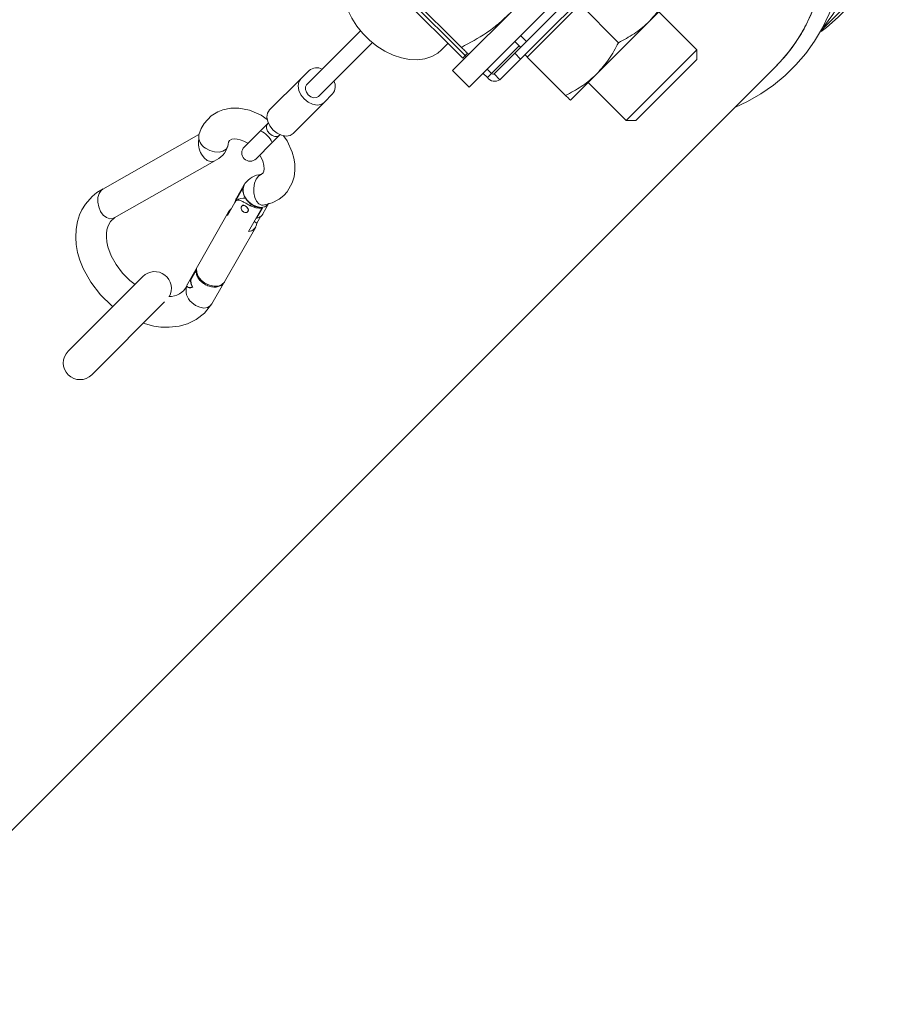
# Model space of a CAD drawing. Units: inches. Extents: x 29 to 142, y -145 to 85.
# Drawn here: x 43 to 51, y -137 to -127 of the extents above; entities that cross this region are included whole.
import ezdxf

# ---------------------------------------------------------------- set-up
doc = ezdxf.new("R2010")
doc.units = ezdxf.units.IN
doc.header["$MEASUREMENT"] = 0
doc.linetypes.add('SLD-Solid', pattern=[0])

msp = doc.modelspace()

# ---------------------------------------------------------------- linework, layer by layer
at = {"color": 7, "linetype": 'SLD-Solid', "lineweight": 15}
for p, q in [((48.7001, -125.8782), (46.8627, -127.7156)), ((47.6348, -127.3667), (48.9953, -126.0061)), ((45.8446, -126.4843), (46.9582, -127.5979)), ((46.9824, -127.5737), (45.8688, -126.4601)), ((47.7196, -127.3933), (48.5498, -126.5631)), ((46.2193, -126.7697), (46.9456, -127.496)), ((47.865, -127.0252), (47.0186, -127.8715)), ((48.7272, -127.2453), (48.9796, -126.9929)), ((47.8185, -127.3389), (48.0684, -127.0889)), ((48.0684, -127.0889), (48.4312, -127.4517)), ((50.3428, -127.3423), (50.5652, -127.1199)), ((49.172, -127.5194), (48.8126, -127.1599)), ((48.2261, -127.7464), (48.7272, -127.2453)), ((45.9871, -127.344), (45.4821, -127.8491)), ((47.4506, -127.5509), (47.6348, -127.3667)), ((47.5052, -127.3849), (47.5609, -127.4406)), ((47.7196, -127.3933), (47.5063, -127.6066)), ((47.5686, -127.5888), (47.8185, -127.3389)), ((45.5934, -127.9604), (46.0985, -127.4554)), ((46.7589, -127.5187), (46.819, -127.4587)), ((47.2309, -127.7427), (47.4919, -127.4817)), ((47.4501, -127.44), (47.5058, -127.4957)), ((46.9824, -127.5737), (46.9582, -127.5979)), ((47.004, -127.5521), (46.9824, -127.5737)), ((46.994, -127.5843), (46.9829, -127.5732)), ((47.4506, -127.5509), (47.2546, -127.7469)), ((47.5063, -127.6066), (47.3103, -127.8025)), ((47.4506, -127.5509), (47.5063, -127.6066)), ((47.5476, -127.5652), (47.5698, -127.5875)), ((47.5686, -127.5888), (47.9314, -127.9516)), ((48.5039, -128.1875), (49.172, -127.5194)), ((49.172, -127.6111), (49.172, -127.5194)), ((41.048, -136.5488), (49.9202, -127.6765)), ((47.2309, -127.7427), (47.1891, -127.701)), ((48.5957, -128.1875), (49.172, -127.6111)), ((45.1324, -128.0874), (45.4264, -127.7934)), ((45.5055, -127.7143), (45.4264, -127.7934)), ((46.8627, -127.7156), (47.0186, -127.8715)), ((47.1917, -127.7819), (47.1499, -127.7402)), ((47.2309, -127.7427), (47.1917, -127.7819)), ((47.2546, -127.7469), (47.3103, -127.8025)), ((47.9774, -127.9951), (48.2261, -127.7464)), ((48.1444, -127.828), (48.5039, -128.1875)), ((45.6491, -128.0161), (45.7282, -127.937)), ((45.3551, -128.3101), (45.6491, -128.0161)), ((47.9774, -127.9951), (47.9774, -127.9951)), ((45.1145, -128.2166), (45.0464, -128.2848)), ((45.1196, -128.2115), (45.1145, -128.2166)), ((48.5039, -128.1875), (48.5957, -128.1875)), ((44.4643, -128.3207), (43.5546, -128.837)), ((45.0464, -128.2848), (44.8924, -128.4387)), ((45.1577, -128.3961), (45.2258, -128.328)), ((45.2258, -128.328), (45.231, -128.3229)), ((44.4626, -128.3636), (44.463, -128.3642)), ((45.0038, -128.5501), (45.1577, -128.3961)), ((43.6621, -129.1095), (44.6147, -128.5688)), ((44.8925, -128.7935), (44.8153, -128.9296)), ((44.8801, -128.8278), (44.8061, -128.9584)), ((44.8038, -128.9635), (44.7342, -129.0863)), ((44.8061, -128.9584), (44.8077, -128.9596)), ((44.8167, -128.9465), (44.8144, -128.9489)), ((44.8704, -128.9953), (44.8679, -128.9979)), ((44.9606, -128.9828), (44.9498, -128.9936)), ((45.0683, -129.0714), (45.1259, -128.9699)), ((44.7438, -129.0505), (44.3555, -129.7354)), ((44.9233, -129.0533), (44.9258, -129.0507)), ((44.9332, -129.2374), (45.0585, -129.0164)), ((45.0084, -129.1119), (45.0648, -129.0125)), ((45.0487, -129.0925), (45.0103, -129.1603)), ((45.0541, -129.013), (45.0585, -129.0164)), ((45.0103, -129.1603), (44.987, -129.1426)), ((45.0056, -129.1098), (45.0084, -129.1119)), ((44.7069, -129.7142), (45.0007, -129.1961)), ((44.386, -129.6898), (44.4417, -129.5915)), ((44.4381, -129.6074), (44.388, -129.6958)), ((44.4381, -129.6074), (44.4404, -129.6092)), ((43.9341, -129.6636), (43.227, -130.3707)), ((44.3898, -129.6926), (44.386, -129.6898)), ((44.586, -129.9222), (44.6951, -129.7297)), ((44.4026, -129.7627), (44.4023, -129.763)), ((43.4497, -130.5934), (44.1385, -129.9045))]:
    msp.add_line(p, q, dxfattribs=at)
at = {"color": 7, "linetype": 'SLD-Solid', "lineweight": 15, "flags": 128}
for points in [[(50.6108, -124.3907), (50.6874, -124.5347), (50.7707, -124.7118), (50.843, -124.8904), (50.904, -125.0698), (50.9533, -125.249), (50.9909, -125.4274), (51.0164, -125.6039), (51.0297, -125.7779), (51.0309, -125.9486), (51.0199, -126.115), (50.9967, -126.2765), (50.9615, -126.4324), (50.9144, -126.5818), (50.8556, -126.7241), (50.7855, -126.8587), (50.7043, -126.9849), (50.6124, -127.1021), (50.5102, -127.2098), (50.3982, -127.3075), (50.3474, -127.3462)], [(50.3696, -127.3058), (50.3704, -127.3048), (50.4595, -127.1861), (50.5379, -127.0585), (50.6051, -126.9227), (50.6609, -126.7793), (50.7049, -126.629), (50.7371, -126.4724), (50.7572, -126.3103), (50.7651, -126.1435), (50.7608, -125.9727), (50.7444, -125.7988), (50.7158, -125.6225), (50.6753, -125.4446), (50.623, -125.2661), (50.5592, -125.0877), (50.4842, -124.9102), (50.3982, -124.7345), (50.3522, -124.6492)], [(49.5333, -128.0634), (49.6504, -128.009), (49.7773, -127.9365), (49.8966, -127.8543), (50.0075, -127.7628), (50.1099, -127.6622), (50.2032, -127.5532), (50.2871, -127.436), (50.3614, -127.3111), (50.4256, -127.1791), (50.4797, -127.0404), (50.5232, -126.8955), (50.5561, -126.7451), (50.5782, -126.5896), (50.5894, -126.4298), (50.5896, -126.2664), (50.5788, -126.0999), (50.557, -125.9311), (50.5244, -125.7607), (50.481, -125.5894), (50.4271, -125.418), (50.363, -125.2471), (50.2888, -125.0774), (50.2049, -124.9096), (50.1641, -124.8373)], [(49.9204, -127.6763), (50.0199, -127.5667), (50.1088, -127.4476), (50.1867, -127.3194), (50.2531, -127.1829), (50.3078, -127.0386), (50.3504, -126.8873), (50.3809, -126.7298), (50.399, -126.5667), (50.4046, -126.3989), (50.3978, -126.2272), (50.3785, -126.0525), (50.3469, -125.8756), (50.3031, -125.6973), (50.2472, -125.5185), (50.1797, -125.3401), (50.1008, -125.163), (50.0118, -124.9897)], [(45.9238, -126.6836), (45.8925, -126.7203), (45.8601, -126.7771), (45.839, -126.8414), (45.8296, -126.9119), (45.8323, -126.9867), (45.8469, -127.0643), (45.873, -127.1427), (45.9102, -127.2201), (45.9574, -127.2948), (46.0137, -127.3649), (46.0776, -127.4288), (46.1477, -127.4851), (46.2224, -127.5323), (46.2998, -127.5695), (46.3782, -127.5956), (46.4558, -127.6102), (46.5306, -127.6129), (46.6011, -127.6035), (46.6654, -127.5824), (46.7222, -127.55), (46.7589, -127.5187)], [(45.4264, -127.7934), (45.4074, -127.8233), (45.4012, -127.8611), (45.4083, -127.9033), (45.4281, -127.9455), (45.4587, -127.9838), (45.497, -128.0144), (45.5392, -128.0342), (45.5814, -128.0413), (45.6192, -128.0351), (45.6491, -128.0161)], [(45.4821, -127.8491), (45.4712, -127.8684), (45.4704, -127.8933), (45.4799, -127.92), (45.4982, -127.9443), (45.5225, -127.9626), (45.5492, -127.9721), (45.5741, -127.9713), (45.5934, -127.9604)], [(45.1095, -128.1771), (45.0517, -128.1379), (44.9412, -128.0912), (44.8416, -128.072), (44.7653, -128.0725), (44.6913, -128.0872), (44.6427, -128.106), (44.5797, -128.1451), (44.5135, -128.2151), (44.4847, -128.2647), (44.4629, -128.3246)], [(45.1324, -128.0874), (45.1134, -128.1173), (45.1072, -128.1551), (45.1143, -128.1973), (45.1341, -128.2395), (45.1647, -128.2778), (45.203, -128.3083), (45.2452, -128.3282), (45.2874, -128.3353), (45.3252, -128.3291), (45.3551, -128.3101)], [(45.1145, -128.2166), (45.1036, -128.236), (45.1028, -128.2609), (45.1123, -128.2875), (45.1306, -128.3119), (45.1549, -128.3302), (45.1816, -128.3397), (45.2065, -128.3389), (45.2258, -128.328), (45.2258, -128.328)], [(45.0707, -128.989), (45.1576, -128.9665), (45.2225, -128.9324), (45.2672, -128.8963), (45.2971, -128.8633), (45.3466, -128.7764), (45.3635, -128.7195), (45.3712, -128.6614), (45.3701, -128.5969), (45.3625, -128.5454), (45.3465, -128.4859), (45.2985, -128.38), (45.264, -128.3315)], [(44.5266, -128.4498), (44.5671, -128.4719), (44.6108, -128.4846), (44.6536, -128.4866), (44.6912, -128.4778), (44.72, -128.4589), (44.737, -128.4319), (44.7409, -128.4134)], [(44.7409, -128.4132), (44.7447, -128.3918), (44.7516, -128.3785), (44.7737, -128.3647), (44.7983, -128.3611), (44.826, -128.363), (44.8549, -128.3696), (44.8875, -128.3819), (44.9262, -128.4028), (44.9274, -128.4037)], [(44.4868, -128.5067), (44.5119, -128.5415), (44.5417, -128.5656), (44.5734, -128.5767), (44.6039, -128.5737), (44.6147, -128.5688)], [(45.0386, -128.5153), (45.0428, -128.5211), (45.0671, -128.5702), (45.0791, -128.6137), (45.0813, -128.6461), (45.0781, -128.6677), (45.0704, -128.6843), (45.0516, -128.6972)], [(44.9922, -128.916), (44.9832, -128.8729), (44.9824, -128.8268), (44.9899, -128.7822), (45.0048, -128.7434), (45.0257, -128.7142), (45.0496, -128.6979)], [(43.5575, -128.8355), (43.4993, -128.8703), (43.453, -128.9075), (43.3901, -128.9786), (43.3568, -129.0326), (43.3344, -129.0815), (43.3147, -129.1427), (43.3014, -129.2172), (43.2979, -129.2932), (43.3025, -129.3609), (43.3159, -129.4365), (43.3362, -129.5082), (43.3676, -129.5883), (43.4398, -129.7186), (43.533, -129.8384), (43.6404, -129.9409), (43.65, -129.9476)], [(43.5546, -128.837), (43.5391, -128.849), (43.5196, -128.878), (43.5088, -128.9163), (43.5077, -128.9602), (43.5165, -129.0054), (43.5342, -129.0474)], [(44.8679, -128.9979), (44.8625, -129.0074), (44.8622, -129.0198), (44.8669, -129.033), (44.8761, -129.0451), (44.8881, -129.0542), (44.9013, -129.0589), (44.9137, -129.0586), (44.9233, -129.0533), (44.9286, -129.0437), (44.9289, -129.0314), (44.9242, -129.0181), (44.9151, -129.0061), (44.903, -128.9969), (44.8898, -128.9922), (44.8774, -128.9925), (44.8679, -128.9979)], [(45.12, -128.9788), (45.1136, -128.9861), (45.0856, -129.0039), (45.0501, -129.0097), (45.0106, -129.003), (44.971, -128.9845), (44.9351, -128.9558)], [(45.0707, -128.989), (45.0556, -128.9887), (45.0302, -128.9769), (45.0084, -128.9518), (44.9922, -128.916)], [(43.5342, -129.0474), (43.5593, -129.0822), (43.5891, -129.1063), (43.6208, -129.1174), (43.6513, -129.1144), (43.6621, -129.1095)], [(43.8591, -129.7386), (43.811, -129.7021), (43.7405, -129.6316), (43.6797, -129.5513), (43.6332, -129.4667), (43.6035, -129.3845), (43.5931, -129.3347), (43.589, -129.2924), (43.5896, -129.2566), (43.594, -129.2236), (43.6053, -129.1848), (43.6277, -129.1442), (43.6668, -129.1066)], [(44.4417, -129.5915), (44.4426, -129.6267), (44.4572, -129.6634), (44.484, -129.6979), (44.5205, -129.7266), (44.5628, -129.7468), (44.6066, -129.7562), (44.6477, -129.7541), (44.6817, -129.7405), (44.7053, -129.7169), (44.7069, -129.7142)], [(43.9378, -130.1053), (44.0368, -130.1331), (44.1049, -130.1424), (44.181, -130.1443), (44.276, -130.1332), (44.3555, -130.1102), (44.4369, -130.0703), (44.5153, -130.0097), (44.584, -129.9255)], [(44.586, -129.9222), (44.5737, -129.9384), (44.5457, -129.9562), (44.5102, -129.962), (44.4707, -129.9553), (44.431, -129.9368), (44.3951, -129.9081)]]:
    msp.add_lwpolyline(points, dxfattribs=at)
at = {"color": 7, "linetype": 'SLD-Solid', "lineweight": 15}
for centre, radius, start, end in [((45.5776, -127.8047), 0.1156, 63.2266, 128.55276), ((47.2619, -127.7293), 0.0878, 216.8747, 303.41886), ((47.2449, -127.7322), 0.0176, 216.8747, 303.41886), ((45.6378, -127.8649), 0.1156, 321.44724, 26.7734), ((44.5861, -128.3408), 0.1242, 172.0731, 241.36812), ((44.9273, -128.5152), 0.2594, 27.32821, 62.67179), ((44.6677, -128.4037), 0.2081, 169.57376, 209.65117), ((44.5204, -128.362), 0.2277, 292.49731, 342.6122), ((44.9481, -128.4944), 0.0787, 135, 315), ((45.0776, -128.9196), 0.2244, 96.47734, 143.22918), ((45.0161, -128.8488), 0.1342, 151.71758, 232.85572), ((44.883, -129.0207), 0.0995, 76.65473, 131.77216), ((45.0395, -128.8371), 0.1804, 240.19335, 276.04926), ((44.8092, -129.0875), 0.075, 121.82961, 179.06526), ((44.929, -129.1561), 0.0814, 272.95119, 357.04881), ((44.0454, -129.7749), 0.1575, 329.65835, 135), ((44.1852, -129.6691), 0.1839, 268.03756, 333.50439), ((44.4823, -129.7979), 0.1405, 160.53332, 231.6685), ((44.4917, -129.7048), 0.1067, 171.91369, 213.08464), ((43.3383, -130.482), 0.1575, 135, 315)]:
    msp.add_arc(centre, radius, start, end, dxfattribs=at)
for points, knots in [([(50.0105, -124.991), (50.0194, -125.0064), (50.0688, -125.0919), (50.1437, -125.2524), (50.2396, -125.4866), (50.3186, -125.7401), (50.3719, -125.9895), (50.3995, -126.2172), (50.4073, -126.4235), (50.3968, -126.6263), (50.3678, -126.8213), (50.3212, -127.0061), (50.2575, -127.1808), (50.1754, -127.346), (50.0672, -127.5161), (49.9733, -127.6186), (49.9204, -127.6763)], [0, 0, 0, 0, 0.015794, 0.087676, 0.160086, 0.248343, 0.337585, 0.40746, 0.477821, 0.549713, 0.622133, 0.692008, 0.762369, 0.83426, 0.90668, 1, 1, 1, 1]), ([(48.9336, -126.9494), (48.9053, -127.0027), (48.8482, -127.1103), (48.7678, -127.2), (48.7272, -127.2453)], [0, 0, 0, 0, 0.495458, 1, 1, 1, 1]), ([(46.9456, -127.496), (47.0261, -127.4526), (47.1477, -127.3871), (47.2949, -127.2775), (47.3621, -127.2143), (47.3958, -127.1826)], [0, 0, 0, 0, 0.495251, 0.746818, 1, 1, 1, 1]), ([(48.7272, -127.2453), (48.7212, -127.2512), (48.6757, -127.2959), (48.5809, -127.3711), (48.4814, -127.4247), (48.4312, -127.4517)], [0, 0, 0, 0, 0.070107, 0.530793, 1, 1, 1, 1]), ([(46.9456, -127.496), (46.9558, -127.5059), (46.9807, -127.53), (47.0078, -127.5559), (47.0123, -127.5595), (47.0144, -127.5612)], [0, 0, 0, 0, 0.270385, 0.658379, 1, 1, 1, 1]), ([(48.4312, -127.4517), (48.4032, -127.5048), (48.3465, -127.612), (48.2665, -127.7013), (48.2261, -127.7464)], [0, 0, 0, 0, 0.495458, 1, 1, 1, 1]), ([(48.2261, -127.7464), (48.2201, -127.7523), (48.1748, -127.7967), (48.0805, -127.8715), (47.9814, -127.9247), (47.9314, -127.9516)], [0, 0, 0, 0, 0.070107, 0.530793, 1, 1, 1, 1]), ([(47.9314, -127.9516), (47.9373, -127.9573), (47.9533, -127.9728), (47.9725, -127.9911), (47.9758, -127.9937), (47.9774, -127.9951)], [0, 0, 0, 0, 0.22666, 0.610851, 1, 1, 1, 1]), ([(45.0648, -129.0125), (45.0583, -129.0131), (45.0453, -129.0143), (45.0244, -129.0116), (45.0031, -129.0056), (44.9818, -128.9963), (44.9613, -128.984), (44.9452, -128.9714), (44.9303, -128.9575), (44.9167, -128.9422), (44.9028, -128.9223), (44.8917, -128.9014), (44.8839, -128.8801), (44.8784, -128.8548), (44.8795, -128.838), (44.8801, -128.8278)], [0, 0, 0, 0, 0.076614, 0.153228, 0.229842, 0.306456, 0.383069, 0.459683, 0.497891, 0.574505, 0.651119, 0.727733, 0.804346, 0.88096, 1, 1, 1, 1]), ([(44.9498, -128.9936), (44.9385, -128.9873), (44.9158, -128.9748), (44.8827, -128.957), (44.8513, -128.9426), (44.8299, -128.9387), (44.8152, -128.9459), (44.8073, -128.9582), (44.8038, -128.9635)], [0, 0, 0, 0, 0.148429, 0.296519, 0.488932, 0.737462, 0.885569, 1, 1, 1, 1]), ([(44.8061, -128.9584), (44.8064, -128.9563), (44.8075, -128.9485), (44.8102, -128.9386), (44.8145, -128.9319), (44.8157, -128.9299)], [0, 0, 0, 0, 0.204821, 0.757335, 1, 1, 1, 1]), ([(44.8706, -128.9955), (44.8711, -128.9948), (44.8733, -128.9918), (44.8798, -128.9899), (44.8893, -128.9903), (44.8998, -128.9943), (44.9064, -128.9989), (44.9095, -129.001)], [0, 0, 0, 0, 0.066634, 0.302273, 0.54488, 0.792555, 1, 1, 1, 1]), ([(44.9095, -129.001), (44.9128, -129.0038), (44.9195, -129.0094), (44.9271, -129.0196), (44.9318, -129.0302), (44.9323, -129.0404), (44.9284, -129.0491), (44.9208, -129.0555), (44.9103, -129.0588), (44.8981, -129.0584), (44.8861, -129.0537), (44.8779, -129.0479), (44.8749, -129.0435), (44.8744, -129.0427)], [0, 0, 0, 0, 0.096664, 0.19325, 0.291856, 0.392124, 0.490104, 0.585377, 0.681752, 0.781262, 0.881169, 0.978186, 1, 1, 1, 1]), ([(45.068, -129.0712), (45.0671, -129.073), (45.0637, -129.0798), (45.0508, -129.0937), (45.0315, -129.106), (45.0137, -129.1106), (45.0084, -129.1119)], [0, 0, 0, 0, 0.086595, 0.322999, 0.800403, 1, 1, 1, 1]), ([(44.6966, -129.7262), (44.6934, -129.7303), (44.6832, -129.7433), (44.6622, -129.7554), (44.6367, -129.7623), (44.6155, -129.7642), (44.5934, -129.763), (44.5708, -129.7587), (44.5484, -129.7515), (44.5241, -129.7404), (44.4947, -129.7215), (44.4701, -129.6976), (44.4537, -129.6736), (44.4446, -129.6551), (44.4391, -129.6365), (44.4371, -129.6205), (44.4378, -129.611), (44.4381, -129.6074)], [0, 0, 0, 0, 0.055488, 0.172991, 0.234374, 0.29481, 0.354705, 0.414059, 0.472928, 0.531421, 0.611205, 0.729396, 0.787847, 0.846295, 0.90474, 0.963181, 1, 1, 1, 1]), ([(44.4023, -129.763), (44.3891, -129.7664), (44.3678, -129.772), (44.3512, -129.7598), (44.3479, -129.7465), (44.3551, -129.7374), (44.3563, -129.7359)], [0, 0, 0, 0, 0.42337, 0.685298, 0.949256, 1, 1, 1, 1]), ([(44.388, -129.6958), (44.3878, -129.6982), (44.387, -129.7065), (44.3883, -129.7213), (44.3935, -129.742), (44.4012, -129.7563), (44.4055, -129.7643)], [0, 0, 0, 0, 0.110393, 0.381661, 0.652945, 1, 1, 1, 1]), ([(44.4055, -129.7643), (44.3934, -129.7681), (44.3731, -129.7745), (44.3553, -129.7681), (44.3545, -129.7609), (44.3544, -129.7596)], [0, 0, 0, 0, 0.55338, 0.91906, 1, 1, 1, 1])]:
    msp.add_open_spline(points, degree=3, knots=knots, dxfattribs=at)

doc.saveas('drawing.dxf')
